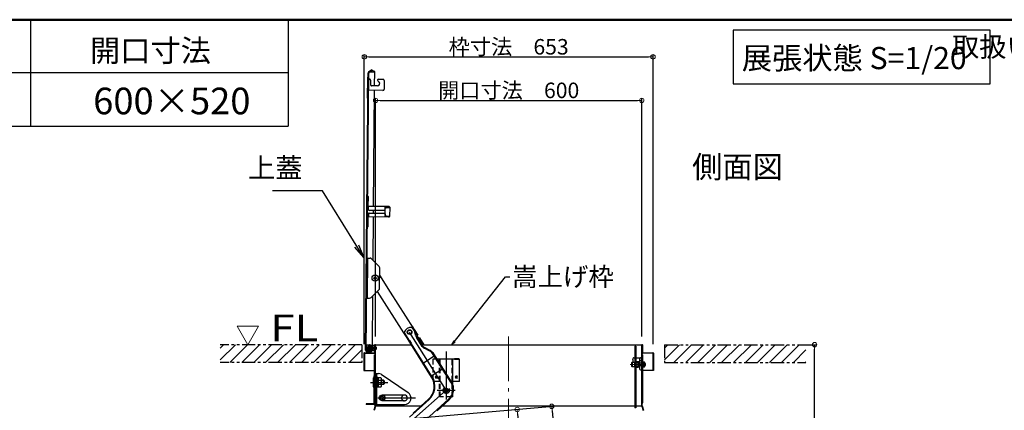
# Model space of a CAD drawing. Extents: x 26145 to 30145, y 144 to 2914.
# Drawn here: x 27559 to 28669, y 2474 to 2914 of the extents above; entities that cross this region are included whole.
import ezdxf

# ---------------------------------------------------------------- set-up
doc = ezdxf.new("R2010")
doc.units = 0
doc.header["$LTSCALE"] = 10
for name, pattern in [('CENTER', [12, 5, -0.8, 0.4, -0.8, 5]), ('HIDDEN', [9.525, 6.35, -3.175]), ('KIN-CENTER2', [24, 15, -3, 3, -3]), ('KIN-HIDDEN2', [4.5, 3, -1.5]), ('KIN-HIDDEN3', [2, 1.5, -0.5]), ('KIN-PHANTOM2', [30, 15, -3, 3, -3, 3, -3])]:
    doc.linetypes.add(name, pattern=pattern)
doc.layers.get('0').update_dxf_attribs({"color": 4, "linetype": 'CONTINUOUS'})
doc.layers.get('DEFPOINTS').update_dxf_attribs({"linetype": 'CONTINUOUS'})
for name, color, linetype in [('02壁', 9, 'CONTINUOUS'), ('08文字', 21, 'CONTINUOUS'), ('BLU_M', 160, 'CONTINUOUS'), ('BLU_SS', 153, 'CONTINUOUS'), ('BLU_SSD', 152, 'KIN-HIDDEN2'), ('CYA_M', 4, 'CONTINUOUS'), ('CYA_S', 132, 'CONTINUOUS'), ('CYA_SSD', 134, 'KIN-HIDDEN2'), ('GRE_M', 3, 'CONTINUOUS'), ('GRE_SS', 84, 'CONTINUOUS'), ('MAZ_M', 6, 'CONTINUOUS'), ('MAZ_S', 211, 'CONTINUOUS'), ('MAZ_SS', 214, 'CONTINUOUS'), ('MAZ_SSD', 213, 'KIN-HIDDEN2'), ('moji', 70, 'CONTINUOUS'), ('PARTS2', 210, 'KIN-HIDDEN3'), ('PARTS3', 101, 'CONTINUOUS'), ('PARTS_SIN', 171, 'KIN-CENTER2'), ('SUNPO', 3, 'CONTINUOUS'), ('YEL_M', 2, 'CONTINUOUS'), ('zumen', 242, 'CONTINUOUS'), ('zumenwaku', 190, 'CONTINUOUS')]:
    doc.layers.add(name, color=color, linetype=linetype)
doc.layers.add('center', color=5, linetype='CENTER', lineweight=18)
doc.layers.add('sunpou', color=7, linetype='CONTINUOUS', lineweight=18)
doc.styles.add('MSP', font='MS PGothic.ttf')
doc.styles.add('RMS', font='romans.shx', dxfattribs={"bigfont": 'bigfont.shx'})
doc.styles.get("Standard").update_dxf_attribs({"font": 'simplex.shx', "width": 0.7, "bigfont": 'bigfont.shx'})
doc.dimstyles.new('一般寸法', dxfattribs={"dimscale": 5, "dimtxt": 3.5, "dimasz": 1, "dimexe": 0.5, "dimexo": 2, "dimgap": 0.5, "dimtad": 1, "dimdec": 1, "dimzin": 9, "dimdsep": 46, "dimtxsty": 'Standard', "dimblk1": 'ORIGIN', "dimblk2": 'ORIGIN', "dimsah": 1, "dimcen": 1, "dimclrd": 11, "dimclre": 11, "dimclrt": 2, "dimadec": 0, "dimazin": 2, "dimtfac": 1, "dimtdec": 1, "dimtmove": 2, "dimatfit": 3, "dimldrblk": 'OPEN', "dimfxl": 0, "dimtolj": 1, "dimtzin": 9, "dimarcsym": 0})
doc.dimstyles.new('１／２', dxfattribs={"dimtxt": 3, "dimasz": 2.5, "dimexe": 1.25, "dimexo": 0.5, "dimgap": 0.5, "dimtad": 1, "dimlfac": 2, "dimdsep": 46, "dimtxsty": 'Standard', "dimblk": 'OPEN30', "dimcen": 2.5, "dimclrd": 3, "dimclre": 3, "dimclrt": 3, "dimazin": 2, "dimtfac": 1, "dimtmove": 0, "dimatfit": 0, "dimldrblk": 'OPEN30', "dimfxl": 0, "dimarcsym": 0})

# ---------------------------------------------------------------- blocks, each defined once
blk = doc.blocks.new('_ORIGIN')
at = {"color": 0, "linetype": 'ByBlock'}
blk.add_line((0, 0), (-1, 0), dxfattribs=at)
blk.add_circle((0, 0), 0.5, dxfattribs=at)
blk = doc.blocks.new('*D13')
at = {"layer": 'DEFPOINTS', "color": 0}
for p in [(27990, 2463.5), (28137.8, 2266.5), (28054.7, 2259.2)]:
    blk.add_point(p, dxfattribs=at)
at = {"layer": 'sunpou', "color": 11, "lineweight": -2}
for p, q in [((27992.5, 2463.7), (28125.8, 2475.4)), ((28120, 2469.9), (28137.4, 2271.5)), ((28057.2, 2259.4), (28144, 2267))]:
    blk.add_line(p, q, dxfattribs=at)
at = {"layer": 'sunpou', "color": 11, "lineweight": -2, "xscale": 5, "yscale": 5, "zscale": 5}
for p, rotation in [((28119.6, 2474.8), 95.00000000007766), ((28137.8, 2266.5), 275.0000000000776)]:
    blk.add_blockref('_ORIGIN', p, dxfattribs=dict(at, rotation=rotation))
at = {"layer": 'sunpou', "color": 2, "insert": (28139.9, 2371.6), "char_height": 17.5, "attachment_point": 5, "rotation": 275}
blk.add_mtext('418', dxfattribs=at)
blk = doc.blocks.new('_Open30')
at = {"color": 0, "linetype": 'ByBlock', "lineweight": -2}
for p, q in [((-1, 0.27), (0, 0)), ((0, 0), (-1, -0.27)), ((0, 0), (-1, 0))]:
    blk.add_line(p, q, dxfattribs=at)
blk = doc.blocks.new('*D14')
at = {"layer": 'DEFPOINTS', "color": 0}
for p in [(27990, 2463.5), (28341.1, 391.1), (28219.1, 380.4)]:
    blk.add_point(p, dxfattribs=at)
at = {"layer": 'sunpou', "color": 11, "lineweight": -2}
for p, q in [((27992.5, 2463.7), (28164.8, 2478.8)), ((28159, 2473.3), (28340.7, 396.1)), ((28221.6, 380.6), (28347.4, 391.6))]:
    blk.add_line(p, q, dxfattribs=at)
at = {"layer": 'sunpou', "color": 11, "lineweight": -2, "xscale": 5, "yscale": 5, "zscale": 5}
for p, rotation in [((28158.5, 2478.3), 95.00000000007766), ((28341.1, 391.1), 275.0000000000776)]:
    blk.add_blockref('_ORIGIN', p, dxfattribs=dict(at, rotation=rotation))
at = {"layer": 'sunpou', "color": 2, "insert": (28261, 1435.7), "char_height": 17.5, "attachment_point": 5, "rotation": 275}
blk.add_mtext('4190', dxfattribs=at)
blk = doc.blocks.new('_OPEN')
at = {"color": 0, "linetype": 'ByBlock'}
for p, q in [((-1, 0.167), (0, 0)), ((0, 0), (-1, -0.167)), ((0, 0), (-1, 0))]:
    blk.add_line(p, q, dxfattribs=at)
blk = doc.blocks.new('*D64')
at = {"layer": 'DEFPOINTS', "color": 0}
for p in [(28260, 2823.1), (27960, 2547.2), (28260, 2547.2)]:
    blk.add_point(p, dxfattribs=at)
at = {"layer": 'sunpou', "color": 11, "lineweight": -2}
for p, q in [((27960, 2557.2), (27960, 2825.6)), ((27965, 2823.1), (28255, 2823.1)), ((28260, 2557.2), (28260, 2825.6))]:
    blk.add_line(p, q, dxfattribs=at)
at = {"layer": 'sunpou', "color": 11, "lineweight": -2, "xscale": 5, "yscale": 5, "zscale": 5, "rotation": 180}
blk.add_blockref('_ORIGIN', (27960, 2823.1), dxfattribs=at)
at = {"layer": 'sunpou', "color": 11, "lineweight": -2, "xscale": 5, "yscale": 5, "zscale": 5}
blk.add_blockref('_ORIGIN', (28260, 2823.1), dxfattribs=at)
at = {"layer": 'sunpou', "color": 2, "insert": (28110, 2834.4), "char_height": 17.5, "attachment_point": 5}
blk.add_mtext('\\A1;開口寸法\u3000600', dxfattribs=at)
blk = doc.blocks.new('*D65')
at = {"layer": 'DEFPOINTS', "color": 0}
for p in [(28272.7, 2872.2), (27947.3, 2538.2), (28272.7, 2538.2)]:
    blk.add_point(p, dxfattribs=at)
at = {"layer": 'sunpou', "color": 11, "lineweight": -2}
for p, q in [((27947.3, 2548.2), (27947.3, 2874.7)), ((28272.7, 2548.2), (28272.7, 2874.7)), ((27952.3, 2872.2), (28267.7, 2872.2))]:
    blk.add_line(p, q, dxfattribs=at)
at = {"layer": 'sunpou', "color": 11, "lineweight": -2, "xscale": 5, "yscale": 5, "zscale": 5, "rotation": 180}
blk.add_blockref('_ORIGIN', (27947.3, 2872.2), dxfattribs=at)
at = {"layer": 'sunpou', "color": 11, "lineweight": -2, "xscale": 5, "yscale": 5, "zscale": 5}
blk.add_blockref('_ORIGIN', (28272.7, 2872.2), dxfattribs=at)
at = {"layer": 'sunpou', "color": 2, "insert": (28110, 2883.5), "char_height": 17.5, "attachment_point": 5}
blk.add_mtext('\\A1;枠寸法\u3000653', dxfattribs=at)
blk = doc.blocks.new('AWD_10')
at = {"layer": 'PARTS3'}
blk.add_line((-5, 0), (5, 0), dxfattribs=at)
for centre, end in [((-3.75, 0), 180), ((-2.5, 0), 120), ((-1.25, 0), 120), ((0, 0), 120), ((1.25, 0), 120), ((2.5, 0), 120), ((3.75, 0), 120)]:
    blk.add_arc(centre, 1.25, 0, end, dxfattribs=at)
blk = doc.blocks.new('*D69')
at = {"layer": 'DEFPOINTS', "color": 0}
for p in [(28432, 2547.8), (28454.8, 2547.8), (28234.1, 224.4)]:
    blk.add_point(p, dxfattribs=at)
at = {"layer": 'sunpou', "color": 11, "lineweight": -2}
for p, q in [((28442, 2547.8), (28457.3, 2547.8)), ((28454.8, 229.4), (28454.8, 2542.8)), ((28244.1, 224.4), (28457.3, 224.4))]:
    blk.add_line(p, q, dxfattribs=at)
at = {"layer": 'sunpou', "color": 11, "lineweight": -2, "xscale": 5, "yscale": 5, "zscale": 5}
for p, rotation in [((28454.8, 2547.8), 90), ((28454.8, 224.4), 270)]:
    blk.add_blockref('_ORIGIN', p, dxfattribs=dict(at, rotation=rotation))
at = {"layer": 'sunpou', "color": 2, "insert": (28443.6, 1386.1), "char_height": 17.5, "attachment_point": 5, "rotation": 90}
blk.add_mtext('\\A1;階高（床仕上げ間）', dxfattribs=at)

msp = doc.modelspace()

# ---------------------------------------------------------------- hatches: boundary and pattern name
at = {"layer": 'BLU_SS'}
h = msp.add_hatch(dxfattribs=at)
h.set_pattern_fill('ANSI31', color=256, scale=0.5, style=0)
h.set_pattern_definition([(45, (25115.2097, 2164.6745), (-1.122532, 1.122532), [])])
h.paths.add_polyline_path([(27970.718, 2487.762, 1), (27964.218, 2487.762, 1)])
at = {"layer": 'zumen', "linetype": 'KIN-PHANTOM2', "ltscale": 0.1}
h = msp.add_hatch(dxfattribs=at)
h.set_pattern_fill('ANSI31', color=256, scale=3, style=0)
h.set_pattern_definition([(45, (26090.077, 795.212), (-6.735192, 6.735192), [])])
h.paths.add_polyline_path([(27944.468, 2527.762), (27944.468, 2547.762), (27784.998, 2547.762), (27784.998, 2527.762)])
h = msp.add_hatch(dxfattribs=at)
h.set_pattern_fill('ANSI31', color=256, scale=3, style=0)
h.set_pattern_definition([(45, (26590.547, 795.212), (-6.735192, 6.735192), [])])
h.paths.add_polyline_path([(28444.937, 2527.762), (28444.937, 2547.762), (28285.468, 2547.762), (28285.468, 2527.762)])

# ---------------------------------------------------------------- linework, layer by layer
for p, q in [((27948.798, 2541.459), (27951.525, 2853.947)), ((27949.548, 2541.453), (27952.275, 2853.941)), ((27955.931, 2857.445), (27952.414, 2855.455)), ((27956.3, 2856.792), (27952.783, 2854.802)), ((27959.034, 2854.882), (27953.284, 2854.932)), ((27956.3, 2856.792), (27955.931, 2857.445)), ((27959.034, 2854.882), (27956.3, 2856.792)), ((27959.04, 2855.632), (27957.947, 2855.641)), ((27958.899, 2839.432), (27959.04, 2855.632)), ((27950.729, 2848.611), (27950.531, 2825.955)), ((27952.106, 2834.491), (27952.215, 2846.991)), ((27953.265, 2846.982), (27952.215, 2846.991)), ((27952.965, 2846.984), (27953.465, 2846.98)), ((27954.456, 2845.971), (27954.408, 2840.472)), ((27963.954, 2843.656), (27962.442, 2845.195)), ((27963.164, 2846.895), (27968.214, 2846.851)), ((27969.701, 2845.338), (27969.618, 2835.839)), ((27968.105, 2834.352), (27952.106, 2834.491)), ((27962.149, 2839.404), (27955.399, 2839.463)), ((27957.714, 2703.637), (27958.855, 2834.433)), ((27950.964, 2703.696), (27951.06, 2714.696)), ((27951.86, 2714.689), (27951.06, 2714.696)), ((27951.764, 2703.689), (27951.86, 2714.689)), ((27951.757, 2702.889), (27951.957, 2702.888)), ((27975.163, 2703.485), (27951.764, 2703.689)), ((27951.931, 2699.938), (27951.964, 2703.688)), ((27969.924, 2699.031), (27952.675, 2699.181)), ((27957.649, 2696.138), (27957.675, 2699.138)), ((27970.681, 2699.774), (27970.713, 2703.524)), ((27970.707, 2702.724), (27975.156, 2702.685)), ((27970.878, 2693.772), (27970.944, 2701.272)), ((27971.094, 2701.271), (27970.944, 2701.272)), ((27970.956, 2702.722), (27970.963, 2703.522)), ((27971.1, 2701.971), (27971.094, 2701.271)), ((27971.604, 2702.466), (27975.954, 2702.428)), ((27974.956, 2702.687), (27974.963, 2703.487)), ((27975.154, 2702.435), (27975.156, 2702.685)), ((27975.956, 2702.678), (27975.866, 2692.279)), ((27950.86, 2691.697), (27950.764, 2680.697)), ((27951.563, 2680.69), (27951.659, 2691.69)), ((27975.059, 2691.486), (27951.659, 2691.69)), ((27951.666, 2692.49), (27951.866, 2692.488)), ((27951.892, 2695.438), (27951.859, 2691.688)), ((27952.649, 2696.181), (27969.898, 2696.031)), ((27957.184, 2642.89), (27957.609, 2691.638)), ((27970.641, 2695.274), (27970.609, 2691.525)), ((27970.616, 2692.324), (27975.066, 2692.286)), ((27970.866, 2692.322), (27970.859, 2691.522)), ((27971.028, 2693.771), (27970.878, 2693.772)), ((27971.028, 2693.771), (27971.022, 2693.071)), ((27971.518, 2692.567), (27975.868, 2692.529)), ((27974.859, 2691.487), (27974.866, 2692.287)), ((27975.066, 2692.286), (27975.068, 2692.536)), ((27951.563, 2680.69), (27950.764, 2680.697)), ((27950.455, 2645.399), (27953.72, 2645.37)), ((27950.813, 2600.394), (27951.205, 2645.392)), ((27955.479, 2644.625), (27963.939, 2636.016)), ((27964.459, 2611.315), (27964.659, 2634.239)), ((27957.984, 2623.118), (27958.384, 2623.118)), ((27957.984, 2622.518), (27957.984, 2623.118)), ((27958.384, 2622.518), (27957.984, 2622.518)), ((27959.259, 2624.393), (27959.859, 2624.393)), ((27959.259, 2623.993), (27959.259, 2624.393)), ((27959.259, 2621.243), (27959.259, 2621.643)), ((27959.859, 2621.243), (27959.259, 2621.243)), ((27959.859, 2624.393), (27959.859, 2623.993)), ((27959.859, 2621.643), (27959.859, 2621.243)), ((27960.734, 2623.118), (27961.134, 2623.118)), ((27961.134, 2622.518), (27960.734, 2622.518)), ((27961.134, 2623.118), (27961.134, 2622.518)), ((27964.588, 2626.095), (27976.576, 2607.166)), ((27955.099, 2601.091), (27963.708, 2609.552)), ((27961.953, 2607.827), (27991.466, 2561.237)), ((27950.063, 2600.4), (27953.328, 2600.372)), ((27956.348, 2547.143), (27956.834, 2602.791)), ((27976.576, 2607.166), (28002.466, 2566.292)), ((28003.348, 2564.903), (28007.441, 2558.447)), ((27991.462, 2561.235), (27997.303, 2552.026)), ((27998.147, 2552.562), (27997.303, 2552.026)), ((27998.147, 2552.562), (28000.02, 2549.604)), ((28007.441, 2558.447), (28006.596, 2557.911)), ((28006.596, 2557.911), (28008.467, 2554.957)), ((28009.314, 2555.489), (28008.467, 2554.957)), ((28008.638, 2555.061), (28013.454, 2547.459)), ((28009.314, 2555.489), (28014.209, 2547.762)), ((27949.603, 2547.702), (27949.551, 2541.703)), ((27949.551, 2541.703), (27950.551, 2541.694)), ((27949.603, 2547.702), (27953.103, 2547.672)), ((27951.04, 2540.44), (27951.046, 2541.189)), ((27955.817, 2546.463), (27954.35, 2547.326)), ((27956.348, 2547.143), (27956.21, 2546.19)), ((27958.768, 2547.162), (27958.768, 2538.762)), ((27958.768, 2540.912), (27958.768, 2546.912)), ((27959.368, 2547.762), (28000.223, 2547.762)), ((27959.368, 2478.762), (27959.368, 2547.162)), ((27959.968, 2478.762), (27959.968, 2547.162)), ((28000.02, 2549.604), (27999.176, 2549.068)), ((28014.209, 2547.762), (28260.568, 2547.762)), ((28252.218, 2546.169), (28253.218, 2546.169)), ((28252.218, 2546.169), (28252.218, 2476.669)), ((28253.218, 2546.169), (28253.218, 2476.669)), ((28259.968, 2478.762), (28259.968, 2547.162)), ((28260.568, 2478.762), (28260.568, 2547.162)), ((28261.168, 2538.762), (28261.168, 2547.162)), ((27946.768, 2538.162), (27946.768, 2518.762)), ((27947.368, 2538.762), (27958.768, 2538.762)), ((27947.368, 2538.162), (27958.768, 2538.162)), ((27947.368, 2538.162), (27947.368, 2518.762)), ((27955.283, 2539.652), (27950.533, 2539.694)), ((27955.389, 2540.402), (27950.54, 2540.444)), ((27951.04, 2540.44), (27954.139, 2540.412)), ((27955.283, 2539.652), (27955.427, 2540.666)), ((27958.768, 2536.262), (27959.368, 2536.262)), ((27958.768, 2512.762), (27958.768, 2536.262)), ((28249.968, 2530.96), (28249.968, 2528.012)), ((28250.95, 2532.855), (28252.218, 2532.877)), ((28253.218, 2532.895), (28259.968, 2533.012)), ((28257.468, 2531.986), (28257.468, 2520.539)), ((28259.968, 2533.012), (28258.45, 2532.986)), ((28259.968, 2533.012), (28259.968, 2519.512)), ((28260.568, 2536.262), (28261.168, 2536.262)), ((28261.168, 2538.762), (28272.568, 2538.762)), ((28272.568, 2538.162), (28261.168, 2538.162)), ((28261.168, 2528.337), (28261.168, 2536.262)), ((28272.568, 2538.162), (28272.568, 2518.762)), ((28273.168, 2538.162), (28273.168, 2518.762)), ((28248.968, 2527.897), (28249.168, 2528.012)), ((28248.968, 2523.128), (28248.968, 2527.897)), ((28249.168, 2523.012), (28248.968, 2523.128)), ((28249.168, 2528.012), (28251.968, 2528.012)), ((28249.168, 2528.012), (28249.168, 2523.012)), ((28251.968, 2523.012), (28249.168, 2523.012)), ((28251.968, 2528.012), (28251.968, 2523.012)), ((28252.093, 2527.012), (28252.218, 2527.012)), ((28252.218, 2524.012), (28252.093, 2524.012)), ((28253.218, 2527.012), (28253.343, 2527.012)), ((28253.218, 2524.012), (28253.343, 2524.012)), ((28253.566, 2528.399), (28253.343, 2528.012)), ((28253.343, 2528.012), (28253.343, 2523.012)), ((28253.343, 2527.012), (28253.343, 2524.012)), ((28253.343, 2523.012), (28253.566, 2522.626)), ((28255.843, 2528.399), (28253.566, 2528.399)), ((28255.843, 2526.956), (28253.566, 2526.956)), ((28253.566, 2524.069), (28255.843, 2524.069)), ((28253.566, 2522.626), (28255.843, 2522.626)), ((28255.843, 2528.399), (28255.843, 2522.626)), ((28255.968, 2528.236), (28256.218, 2528.491)), ((28255.968, 2528.236), (28255.968, 2522.789)), ((28255.968, 2522.789), (28256.218, 2522.534)), ((28257.222, 2528.508), (28256.218, 2528.491)), ((28256.218, 2528.491), (28256.218, 2522.534)), ((28257.222, 2522.517), (28256.218, 2522.534)), ((28258.45, 2529.986), (28259.968, 2530.012)), ((28258.45, 2519.539), (28259.968, 2519.512)), ((28260.568, 2528.399), (28262.845, 2528.399)), ((28260.568, 2528.399), (28260.568, 2522.626)), ((28260.568, 2526.956), (28262.845, 2526.956)), ((28262.845, 2524.069), (28260.568, 2524.069)), ((28262.845, 2522.626), (28260.568, 2522.626)), ((28261.168, 2482.262), (28261.168, 2522.687)), ((28262.845, 2528.399), (28263.068, 2528.012)), ((28263.068, 2523.012), (28262.845, 2522.626)), ((28263.068, 2528.012), (28263.068, 2523.012)), ((28263.068, 2527.012), (28263.368, 2527.012)), ((28263.068, 2527.012), (28263.068, 2524.012)), ((28263.068, 2526.762), (28263.618, 2526.762)), ((28263.068, 2524.262), (28263.618, 2524.262)), ((28263.368, 2524.012), (28263.068, 2524.012)), ((28263.368, 2527.012), (28263.868, 2526.512)), ((28263.368, 2524.012), (28263.368, 2527.012)), ((28263.368, 2524.012), (28263.868, 2524.512)), ((28263.868, 2526.512), (28263.868, 2524.512)), ((27946.768, 2518.762), (27958.768, 2518.762)), ((27958.368, 2481.262), (27958.368, 2512.762)), ((28273.168, 2518.762), (28261.168, 2518.762)), ((27949.368, 2481.262), (27949.368, 2480.262)), ((27958.368, 2481.262), (27949.368, 2481.262)), ((27958.368, 2480.262), (27949.368, 2480.262)), ((27959.368, 2478.762), (27957.893, 2473.847)), ((27959.943, 2478.59), (27958.468, 2473.674)), ((27959.968, 2478.762), (28011.319, 2478.762)), ((28035.143, 2478.762), (28252.218, 2478.762)), ((28253.218, 2476.669), (28252.218, 2476.669)), ((28253.218, 2478.762), (28259.968, 2478.762)), ((28259.993, 2478.59), (28261.468, 2473.674)), ((28260.568, 2482.262), (28261.168, 2482.262)), ((28260.568, 2478.762), (28262.043, 2473.847))]:
    msp.add_line(p, q)
at = {"linetype": 'HIDDEN', "ltscale": 0.02}
for p, q in [((28249.968, 2530.96), (28249.968, 2531.855)), ((28259.967, 2527.068), (28255.968, 2527.137)), ((28259.967, 2523.957), (28255.968, 2523.887))]:
    msp.add_line(p, q, dxfattribs=at)
at = {"linetype": 'KIN-HIDDEN2', "ltscale": 0.03}
for p, q in [((28252.218, 2538.169), (28253.218, 2538.169)), ((28252.218, 2527.012), (28253.218, 2527.012)), ((28253.218, 2479.169), (28252.218, 2479.169))]:
    msp.add_line(p, q, dxfattribs=at)
msp.add_circle((27959.559, 2622.818), 3.5)
for centre, radius, start, end in [((27953.275, 2853.932), 1.75, 118.727783, 179.5), ((27953.275, 2853.932), 1, 89.499985, 179.5), ((27951.479, 2848.604), 0.75, 89.5, 179.5), ((27953.456, 2845.98), 1, 359.5, 89.5), ((27962.171, 2841.904), 2.5, 269.5, 44.5), ((27963.155, 2845.895), 1, 89.5, 224.5), ((27968.201, 2845.351), 1.5, 359.5, 89.5), ((27955.408, 2840.463), 1, 179.5, 269.5), ((27968.118, 2835.852), 1.5, 269.5, 359.5), ((27951.281, 2825.948), 0.75, 179.5, 269.5), ((27951.764, 2703.689), 0.8, 179.500031, 269.5), ((27952.681, 2699.931), 0.75, 179.500031, 269.5), ((27969.931, 2699.781), 0.75, 269.5, 359.5), ((27971.6, 2701.966), 0.5, 89.500061, 179.5), ((27975.156, 2702.685), 0.8, 359.5, 89.5), ((27951.659, 2691.69), 0.8, 89.500061, 179.5), ((27952.642, 2695.431), 0.75, 89.500061, 179.5), ((27969.892, 2695.281), 0.75, 359.5, 89.5), ((27971.522, 2693.067), 0.5, 179.500031, 269.5), ((27975.066, 2692.286), 0.8, 269.5, 359.5), ((27953.699, 2642.87), 2.5, 44.500031, 89.5), ((27962.159, 2634.261), 2.5, 359.499985, 44.5), ((27958.384, 2623.993), 0.875, 270, 0), ((27958.384, 2621.643), 0.875, 0, 90), ((27960.734, 2623.993), 0.875, 180, 270), ((27960.734, 2621.643), 0.875, 90, 180), ((27961.959, 2611.337), 2.5, 314.499954, 359.5), ((27953.349, 2602.872), 2.5, 269.5, 314.499969), ((27950.548, 2541.444), 1.75, 179.5, 269.500015), ((27950.548, 2541.444), 1, 179.5, 269.500015), ((27950.546, 2541.194), 0.5, 359.499985, 89.5), ((27953.081, 2545.172), 2.5, 59.500046, 89.5), ((27954.168, 2543.662), 3.25, 269.500015, 59.500122), ((27959.368, 2547.162), 0.6, 359.999985, 179.999985), ((28260.568, 2547.162), 0.6, 0, 180), ((27947.368, 2538.162), 0.6, 90, 179.999985), ((27958.768, 2538.762), 0.6, 270, 0), ((28258.468, 2531.986), 1, 91, 180), ((28261.168, 2538.762), 0.6, 180, 270), ((28272.568, 2538.162), 0.6, 0, 90), ((28252.093, 2527.137), 0.125, 180, 270), ((28252.093, 2523.887), 0.125, 90, 180), ((28254.621, 2527.677), 1.278, 180, 214.384247), ((28258.12, 2525.512), 4.777, 162.412046, 197.587954), ((28254.621, 2523.347), 1.278, 145.615753, 180), ((28257.218, 2528.758), 0.25, 271, 0), ((28257.218, 2522.267), 0.25, 360, 89), ((28258.468, 2528.986), 1, 91, 180), ((28258.468, 2520.539), 1, 180, 269), ((28261.79, 2527.677), 1.278, 325.615753, 0), ((28258.291, 2525.512), 4.777, 342.412046, 17.587954), ((28261.79, 2523.347), 1.278, 0, 34.384247), ((27958.368, 2481.262), 1, 270, 0), ((28260.568, 2478.762), 0.6, 180, 196.699244), ((28261.468, 2473.674), 0.6, 0, 16.699244)]:
    msp.add_arc(centre, radius, start, end)
at = {"linetype": 'HIDDEN', "ltscale": 0.02}
msp.add_arc((28250.968, 2531.855), 1, 91, 180, dxfattribs=at)
at = {"layer": '02壁'}
for p, q in [((28013.454, 2547.459), (28012.746, 2547.013)), ((28014.209, 2547.762), (28013.454, 2547.459)), ((28029.455, 2531.362), (28024.668, 2531.362))]:
    msp.add_line(p, q, dxfattribs=at)
at = {"layer": 'BLU_M'}
for p, q in [((27992.468, 2491.012), (27967.468, 2491.012)), ((27992.468, 2484.512), (27967.468, 2484.512))]:
    msp.add_line(p, q, dxfattribs=at)
msp.add_circle((27967.468, 2487.762), 3.25, dxfattribs=at)
msp.add_arc((27992.468, 2487.762), 3.25, 270, 90, dxfattribs=at)
at = {"layer": 'BLU_SSD'}
msp.add_arc((27992.468, 2487.762), 3.25, 90, 270, dxfattribs=at)
at = {"layer": 'center'}
msp.add_line((28109.968, 2366.861), (28109.968, 2559.947), dxfattribs=at)
at = {"layer": 'center', "ltscale": 0.1}
msp.add_line((28246.868, 2525.512), (28264.561, 2525.512), dxfattribs=at)
at = {"layer": 'CYA_M'}
for p, q in [((27958.768, 2546.912), (27954.168, 2546.912)), ((27960.723, 2545.112), (27960.723, 2542.712)), ((27958.768, 2540.912), (27956.513, 2540.912)), ((28054.668, 2531.362), (28029.455, 2531.362)), ((28032.168, 2531.362), (28032.168, 2527.052)), ((28047.168, 2488.862), (28047.168, 2531.362)), ((28054.668, 2506.362), (28054.668, 2531.362)), ((27958.368, 2512.762), (27959.368, 2512.762)), ((27959.368, 2512.762), (27959.368, 2481.262)), ((27959.968, 2515.262), (27959.968, 2480.262)), ((27959.968, 2515.262), (27963.445, 2515.262)), ((27961.468, 2480.262), (27961.468, 2515.262)), ((27966.232, 2514.413), (27996.649, 2493.989)), ((28054.668, 2506.362), (28047.168, 2506.362)), ((28047.168, 2488.862), (28045.479, 2488.862)), ((27959.968, 2480.262), (27992.468, 2480.262))]:
    msp.add_line(p, q, dxfattribs=at)
msp.add_circle((27954.168, 2543.662), 2.25, dxfattribs=at)
for centre, radius, start, end in [((27954.168, 2543.662), 3.25, 90, 294.07074), ((27960.318, 2544.737), 0.555, 42.941544, 129.498291), ((27960.318, 2543.087), 0.555, 230.501694, 317.058441), ((27956.513, 2538.412), 2.5, 90.000015, 114.070572), ((27963.445, 2510.262), 5, 56.118996, 90), ((27992.468, 2487.762), 7.5, 270, 56.118996)]:
    msp.add_arc(centre, radius, start, end, dxfattribs=at)
at = {"layer": 'CYA_S'}
for radius in [2.125, 2.125, 1.625, 1.625]:
    msp.add_circle((28039.668, 2496.362), radius, dxfattribs=at)
at = {"layer": 'CYA_SSD', "ltscale": 0.2}
for p, q in [((28024.668, 2531.362), (28024.668, 2506.362)), ((28032.168, 2488.862), (28032.168, 2531.362)), ((28032.918, 2488.862), (28032.918, 2531.362)), ((28046.418, 2488.862), (28046.418, 2531.362)), ((28032.168, 2506.362), (28024.668, 2506.362)), ((28045.479, 2488.862), (28032.168, 2488.862))]:
    msp.add_line(p, q, dxfattribs=at)
at = {"layer": 'CYA_SSD'}
for p, q in [((28032.918, 2506.362), (28032.168, 2506.362)), ((28047.168, 2506.362), (28046.418, 2506.362))]:
    msp.add_line(p, q, dxfattribs=at)
msp.add_circle((27954.168, 2543.662), 1.625, dxfattribs=at)
at = {"layer": 'GRE_M'}
for p, q in [((27957.365, 2510.012), (27957.365, 2500.512)), ((27958.368, 2510.697), (27958.115, 2510.762)), ((27958.368, 2499.697), (27958.368, 2510.697)), ((27962.368, 2510.762), (27961.468, 2510.762)), ((27961.468, 2510.762), (27961.468, 2499.762)), ((27962.368, 2510.762), (27962.818, 2509.512)), ((27962.368, 2510.762), (27962.368, 2499.762)), ((27965.984, 2510.262), (27962.818, 2510.262)), ((27962.818, 2510.262), (27962.818, 2500.262)), ((27966.818, 2501.512), (27966.818, 2509.012)), ((28029.764, 2512.492), (28027.071, 2510.232)), ((28027.071, 2512.492), (28029.764, 2510.232)), ((28028.418, 2513.12), (28028.418, 2509.605)), ((28052.264, 2512.492), (28049.571, 2510.232)), ((28049.571, 2512.492), (28052.264, 2510.232)), ((28050.918, 2513.12), (28050.918, 2509.605)), ((27958.368, 2499.828), (27958.115, 2499.762)), ((27961.468, 2507.762), (27958.368, 2507.762)), ((27961.468, 2502.762), (27958.368, 2502.762)), ((27962.368, 2499.762), (27961.468, 2499.762)), ((27962.818, 2501.012), (27962.368, 2499.762)), ((27962.818, 2507.762), (27965.984, 2507.762)), ((27965.984, 2502.762), (27962.818, 2502.762)), ((27962.818, 2500.262), (27965.984, 2500.262)), ((27968.868, 2507.762), (27966.818, 2507.762)), ((27968.868, 2502.762), (27966.818, 2502.762)), ((27969.618, 2507.012), (27968.868, 2507.762)), ((27969.618, 2503.512), (27968.868, 2502.762)), ((27969.618, 2507.012), (27969.618, 2503.512))]:
    msp.add_line(p, q, dxfattribs=at)
for centre, radius, start, end in [((27958.115, 2510.012), 0.75, 90, 180), ((27965.464, 2509.012), 1.354, 292.619865, 67.380135), ((27958.115, 2500.512), 0.75, 180, 270), ((27962.716, 2505.262), 4.115, 322.588481, 37.411519), ((27965.464, 2501.512), 1.354, 292.619865, 67.380135)]:
    msp.add_arc(centre, radius, start, end, dxfattribs=at)
msp.add_point((27962.818, 2507.762), dxfattribs=at)
at = {"layer": 'GRE_SS'}
for p, q in [((27958.368, 2507.357), (27961.468, 2507.357)), ((27958.368, 2503.167), (27961.468, 2503.167)), ((27966.818, 2507.357), (27969.273, 2507.357)), ((27966.818, 2503.167), (27969.273, 2503.167)), ((27968.868, 2507.762), (27968.868, 2502.762))]:
    msp.add_line(p, q, dxfattribs=at)
at = {"layer": 'MAZ_M'}
msp.add_circle((27998.384, 2561.963), 2.25, dxfattribs=at)
msp.add_arc((27959.368, 2478.762), 0.6, 343.300756, 0, dxfattribs=at)
at = {"layer": 'MAZ_S'}
msp.add_circle((28039.668, 2496.362), 1.5, dxfattribs=at)
msp.add_circle((28039.668, 2496.362), 1.5, dxfattribs=at)
at = {"layer": 'MAZ_SS'}
msp.add_circle((28039.668, 2496.362), 1.2, dxfattribs=at)
msp.add_circle((28039.668, 2496.362), 1.2, dxfattribs=at)
at = {"layer": 'MAZ_SSD'}
msp.add_line((27992.357, 2560.259), (27992.385, 2561.913), dxfattribs=at)
at = {"layer": 'moji'}
msp.add_lwpolyline([(28363.111, 2841.618), (28652.615, 2841.618), (28652.615, 2902.32), (28363.111, 2902.32)], close=True, dxfattribs=at)
at = {"layer": 'PARTS2'}
msp.add_circle((28039.668, 2496.362), 3.5, dxfattribs=at)
at = {"layer": 'PARTS_SIN'}
for p, q in [((28039.668, 2496.362), (27998.383, 2561.948)), ((27950.418, 2543.662), (27957.918, 2543.662)), ((27954.168, 2539.912), (27954.168, 2547.412)), ((28039.668, 2540.175), (28039.668, 2486.181)), ((27954.374, 2505.262), (27973.675, 2505.262)), ((27962.357, 2487.762), (28004.968, 2487.762)), ((28039.668, 2496.362), (28003.211, 2464.082)), ((28029.486, 2496.362), (28049.849, 2496.362))]:
    msp.add_line(p, q, dxfattribs=at)
at = {"layer": 'sunpou', "linetype": 'Continuous'}
for p, q in [((27816.047, 2547.762), (27803.907, 2568.789)), ((27828.186, 2568.789), (27803.907, 2568.789)), ((27816.047, 2547.762), (27828.186, 2568.789))]:
    msp.add_line(p, q, dxfattribs=at)
at = {"layer": 'YEL_M'}
for p, q in [((28001.144, 2567.325), (28001.82, 2567.75)), ((28003.709, 2563.346), (28001.185, 2567.35)), ((28004.343, 2563.746), (28001.82, 2567.75)), ((27992.345, 2561.786), (27991.666, 2561.357)), ((28023.194, 2511.27), (27991.666, 2561.357)), ((28023.829, 2511.67), (27992.301, 2561.756)), ((28005.45, 2557.853), (28004.297, 2562.015)), ((28006.173, 2558.053), (28005.02, 2562.215)), ((28012.571, 2545.882), (28006.418, 2555.661)), ((28013.206, 2546.282), (28007.053, 2556.06)), ((28021.251, 2540.451), (28014.767, 2543.853)), ((28021.6, 2541.115), (28015.115, 2544.517)), ((28013.958, 2527.441), (28026.145, 2535.112)), ((28044.928, 2505.373), (28025.069, 2536.923)), ((28045.562, 2505.773), (28025.703, 2537.322)), ((28035.467, 2520.303), (28023.285, 2512.631)), ((28020.289, 2485.881), (27998.356, 2466)), ((28019.786, 2486.436), (28002.207, 2470.503)), ((28042.307, 2486.269), (28012.231, 2459.004)), ((28042.811, 2485.714), (28029.223, 2473.396))]:
    msp.add_line(p, q, dxfattribs=at)
msp.add_circle((27998.383, 2561.948), 2.65, dxfattribs=at)
for centre, radius, start, end in [((27999.983, 2559.409), 8, 81.654461, 162.730943), ((27999.479, 2560.68), 5.75, 15.479686, 32.217318), ((27999.479, 2560.68), 5, 15.479686, 32.217318), ((28013.401, 2560.055), 8.25, 195.479686, 212.180422), ((28013.401, 2560.055), 7.5, 195.479686, 212.180422), ((28017.438, 2548.945), 5.75, 212.180422, 242.31784), ((28017.438, 2548.945), 5, 212.180422, 242.31784), ((28016.606, 2531.595), 10, 32.188631, 62.31784), ((28016.606, 2531.595), 10.75, 32.188631, 62.31784), ((28006.693, 2500.885), 19.5, 312.189347, 32.189347), ((28006.693, 2500.885), 20.25, 312.189347, 32.189347), ((28032.233, 2497.383), 15, 312.192368, 32.188631), ((28032.233, 2497.383), 15.75, 312.192368, 32.188631)]:
    msp.add_arc(centre, radius, start, end, dxfattribs=at)
at = {"layer": 'zumen', "linetype": 'KIN-PHANTOM2', "ltscale": 0.1}
for p, q in [((27944.468, 2547.762), (27784.998, 2547.762)), ((27944.468, 2547.762), (27944.468, 2527.762)), ((28285.468, 2547.762), (28444.937, 2547.762)), ((28285.468, 2547.762), (28285.468, 2527.762)), ((27944.468, 2527.762), (27784.998, 2527.762)), ((28285.468, 2527.762), (28444.937, 2527.762))]:
    msp.add_line(p, q, dxfattribs=at)
at = {"layer": 'zumenwaku', "linetype": 'Continuous'}
for p, q in [((27571.114, 2914.038), (27571.114, 2794.038)), ((27861.664, 2914.038), (27861.664, 2794.038)), ((26145.382, 2794.038), (27861.664, 2794.038))]:
    msp.add_line(p, q, dxfattribs=at)
at = {"layer": 'zumenwaku'}
msp.add_line((27861.664, 2854.038), (26145.382, 2854.038), dxfattribs=at)
at = {"layer": 'zumenwaku', "linetype": 'Continuous', "lineweight": 50}
msp.add_lwpolyline([(26145.382, 144.038), (30145.382, 144.038), (30145.382, 2914.038), (26145.382, 2914.038)], close=True, dxfattribs=at)

# ---------------------------------------------------------------- block references
at = {"layer": 'SUNPO', "yscale": 0.5, "zscale": 0.5}
for p, xscale in [((28028.032, 2531.362), -0.5), ((28051.304, 2531.362), 0.5)]:
    msp.add_blockref('AWD_10', p, dxfattribs=dict(at, xscale=xscale))

# ---------------------------------------------------------------- texts
at = {"layer": '08文字', "color": 2, "insert": (28113.89, 2634.945), "char_height": 21, "attachment_point": 1}
msp.add_mtext('嵩上げ枠', dxfattribs=at)
at = {"layer": 'moji', "linetype": 'Continuous', "style": 'MSP'}
for s, height, p in [('開口寸法', 25, (27638.056, 2866.711)), ('展張状態 S=1/20', 25, (28372.711, 2858.29)), ('600×520', 30, (27641.755, 2807.447)), ('側面図', 25, (28316.711, 2735.628))]:
    msp.add_text(s, height=height, dxfattribs=at).set_placement(p)
at = {"layer": 'moji', "linetype": 'Continuous', "style": 'RMS', "width": 1.200274}
msp.add_text('FL', height=30, dxfattribs=at).set_placement((27841.425, 2551.761))
at = {"layer": 'sunpou', "color": 3, "char_height": 22.5, "attachment_point": 9}
for s, insert in [('取扱いシール', (28793.743, 2865.275)), ('上蓋', (27877.576, 2728.799))]:
    msp.add_mtext(s, dxfattribs=dict(at, insert=insert))

# ---------------------------------------------------------------- dimensions: what is measured, and where the dimension line sits
at = {"layer": 'sunpou'}
for base, p1, p2, text, picture, middle in [((28272.668, 2872.206), (27947.268, 2538.162), (28272.668, 2538.162), '枠寸法\u3000653', '*D65', (28109.968, 2883.456)), ((28259.968, 2823.138), (27959.968, 2547.162), (28259.968, 2547.162), '開口寸法\u3000<>', '*D64', (28109.968, 2834.388))]:
    dim = msp.add_linear_dim(base=base, p1=p1, p2=p2, text=text, dimstyle='一般寸法', override={"dimlfac": 2}, dxfattribs=at)
    dim.commit()
    dim.dimension.update_dxf_attribs({"geometry": picture, "text_midpoint": middle})
dim = msp.add_linear_dim(base=(28454.83, 2547.762), p1=(28234.097, 224.407), p2=(28432.045, 2547.762), angle=90, text='階高（床仕上げ間）', dimstyle='一般寸法', dxfattribs=at)
dim.commit()
dim.dimension.update_dxf_attribs({"geometry": '*D69', "text_midpoint": (28443.58, 1386.085)})
for base, p2, picture, middle in [((28341.144, 391.088), (28219.149, 380.415), '*D14', (28261.049, 1435.655)), ((28137.786, 2266.474), (28054.706, 2259.206), '*D13', (28139.878, 2371.643))]:
    dim = msp.add_linear_dim(base=base, p1=(27989.968, 2463.512), p2=p2, angle=275, dimstyle='１／２', override={"dimscale": 5, "dimtxt": 3.5, "dimasz": 1, "dimdec": 0, "dimblk1": 'ORIGIN', "dimblk2": 'ORIGIN', "dimsah": 1, "dimclrd": 11, "dimclre": 11, "dimclrt": 2}, dxfattribs=at)
    dim.commit()
    dim.dimension.update_dxf_attribs({"geometry": picture, "text_midpoint": middle})

# ---------------------------------------------------------------- leaders
at = {"layer": '08文字', "annotation_type": 0, "has_hookline": 1, "hookline_direction": 0, "text_width": 66.64}
msp.add_leader([(28045.94, 2547.762), (28106.39, 2624.445), (28111.39, 2624.445)], dimstyle='一般寸法', override={"dimgap": 0.5, "dimtad": 0}, dxfattribs=at)
at = {"layer": 'sunpou', "annotation_type": 0, "has_hookline": 1, "hookline_direction": 1, "text_width": 33.6}
msp.add_leader([(27946.641, 2646.234), (27900.076, 2721.299), (27885.076, 2721.299)], dimstyle='一般寸法', override={"dimscale": 15}, dxfattribs=at)

doc.saveas('drawing.dxf')
